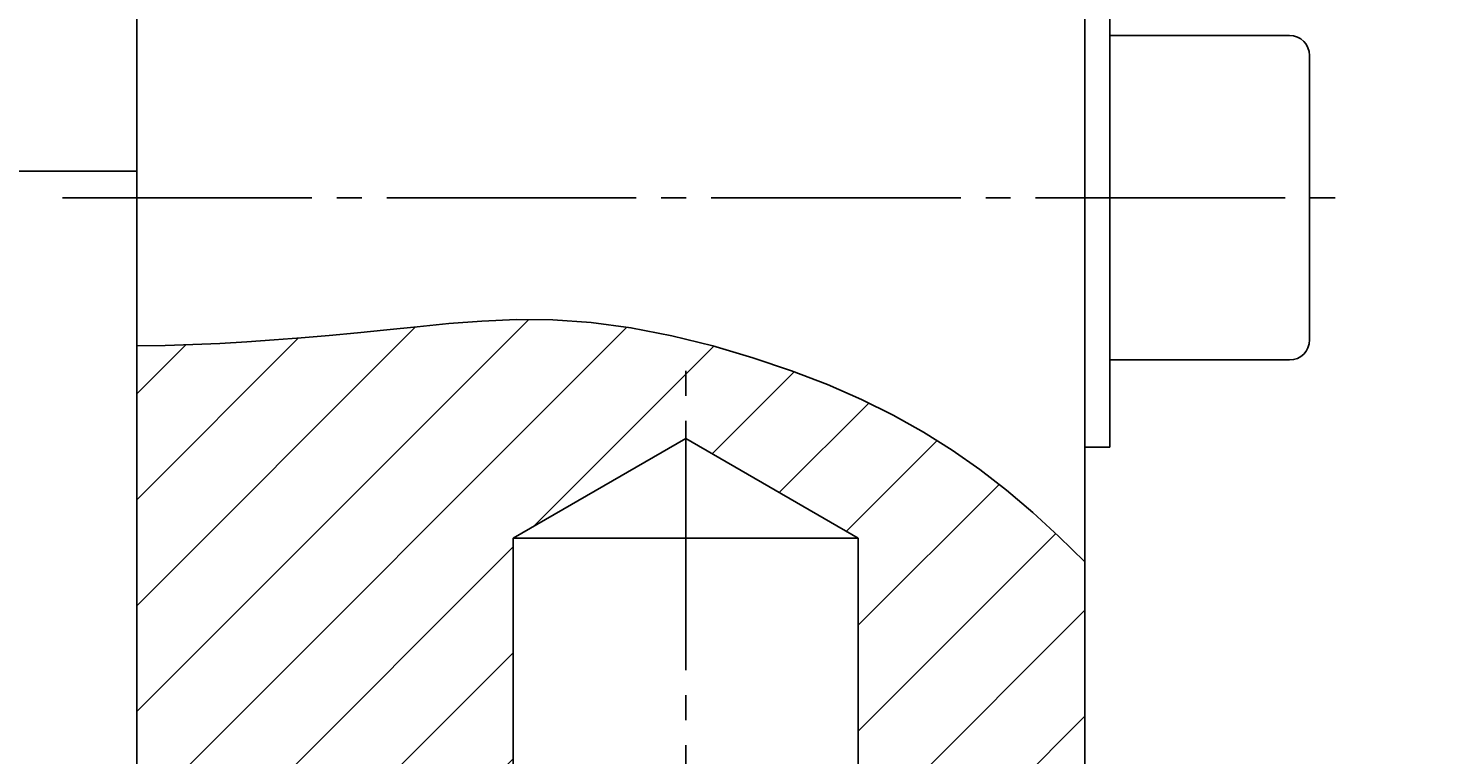
# Model space of a CAD drawing. Extents: x 0 to 1188, y 0 to 840.
# Drawn here: x 682 to 738, y 490 to 519 of the extents above; entities that cross this region are included whole.
import ezdxf

# ---------------------------------------------------------------- set-up
doc = ezdxf.new("R2010")
doc.units = 0
doc.header["$MEASUREMENT"] = 0
for name, pattern in [('AUSGEZOGEN', [0]), ('BRUCHLINIE', [0]), ('HILFSLINIE', [0]), ('MITTELLINIE', [13, 10, -1, 1, -1])]:
    doc.linetypes.add(name, pattern=pattern)
for name, color, linetype in [('BRUCHLINIE', 7, 'AUSGEZOGEN'), ('FERTIGUNGSBEMASSUNG', 7, 'AUSGEZOGEN'), ('MITTELLINIE', 7, 'AUSGEZOGEN'), ('SCHRAFFUR', 7, 'AUSGEZOGEN'), ('SICHTBARE_KANTE', 7, 'AUSGEZOGEN')]:
    doc.layers.add(name, color=color, linetype=linetype)
doc.dimstyles.get("Standard").update_dxf_attribs({"dimtxt": 0.18, "dimasz": 0.18, "dimexe": 0.18, "dimexo": 0.0625, "dimgap": 0.09, "dimtad": 0, "dimtih": 1, "dimtoh": 1, "dimdec": 4, "dimzin": 0, "dimdsep": 46, "dimtxsty": 'Standard', "dimcen": 0.09, "dimadec": 0, "dimazin": 0, "dimtfac": 1, "dimtdec": 4, "dimtofl": 0, "dimtmove": 0, "dimatfit": 3, "dimfxl": 0, "dimtolj": 1, "dimtzin": 0, "dimarcsym": 0})

# ---------------------------------------------------------------- blocks, each defined once
blk = doc.blocks.new('*D8')
at = {"layer": 'FERTIGUNGSBEMASSUNG', "color": 5, "linetype": 'HILFSLINIE'}
blk.add_line((848.946655, 457.147339), (848.946655, 548.147339), dxfattribs=at)
for points in [[(844.146606, 548.147339), (848.946655, 548.147339), (849.868225, 541.147339), (848.025085, 541.147339), (848.946655, 548.147339), (852.446655, 548.147278)], [(723.946655, 457.147308), (848.946655, 457.147339), (848.025085, 464.147339), (849.868225, 464.147339), (848.946655, 457.147339), (852.446655, 457.147339)]]:
    blk.add_lwpolyline(points, dxfattribs=at)
at = {"layer": 'FERTIGUNGSBEMASSUNG', "color": 7, "linetype": 'AUSGEZOGEN', "width": 0.7}
blk.add_text('91', height=7, rotation=90, dxfattribs=at).set_placement((845.446655, 499.339813))
blk = doc.blocks.new('*D10')
at = {"layer": 'FERTIGUNGSBEMASSUNG', "color": 5, "linetype": 'HILFSLINIE'}
blk.add_line((868.946655, 457.147308), (868.946655, 692.147278), dxfattribs=at)
for points in [[(723.946655, 692.147278), (868.946655, 692.147278), (869.868225, 685.147278), (868.025085, 685.147278), (868.946655, 692.147278), (872.446655, 692.147278)], [(723.946655, 457.147308), (868.946655, 457.147308), (868.025085, 464.147308), (869.868225, 464.147308), (868.946655, 457.147308), (872.446655, 457.147308)]]:
    blk.add_lwpolyline(points, dxfattribs=at)
at = {"layer": 'FERTIGUNGSBEMASSUNG', "color": 7, "linetype": 'AUSGEZOGEN', "width": 0.7}
blk.add_text('235', height=7, rotation=90, dxfattribs=at).set_placement((865.446655, 568.277283))
blk = doc.blocks.new('*X0')
at = {"layer": 'SCHRAFFUR', "color": 5, "linetype": 'HILFSLINIE'}
for p, q in [((685.946655, 491.493011), (701.655029, 507.201324)), ((697.116455, 506.905426), (685.946655, 495.735626)), ((705.590088, 506.893829), (685.946655, 487.250336)), ((685.946655, 499.978241), (692.435242, 506.466827)), ((687.915588, 506.189789), (685.946655, 504.220856)), ((701.873352, 498.934418), (709.071106, 506.132172)), ((712.289917, 505.108368), (709.007935, 501.826324)), ((711.698242, 500.274017), (715.28064, 503.856476)), ((718.019409, 502.35257), (714.38855, 498.72171)), ((714.864136, 494.954681), (720.506897, 500.597443)), ((722.779297, 498.627228), (714.864136, 490.712067)), ((685.946655, 483.007721), (701.029114, 498.090179)), ((714.864136, 486.469452), (723.946655, 495.55191)), ((701.029114, 493.847565), (685.946655, 478.765106)), ((723.946655, 491.309296), (714.864136, 482.226837)), ((685.946655, 474.522491), (701.029114, 489.60495)), ((714.864136, 477.984222), (723.946655, 487.066681)), ((701.029114, 485.362335), (685.946655, 470.279877)), ((723.946655, 482.824066), (714.864136, 473.741608)), ((685.946655, 466.037201), (701.029114, 481.11972)), ((714.864136, 469.498932), (723.946655, 478.581451)), ((701.029114, 476.877045), (685.946655, 461.794586)), ((723.946655, 474.338776), (714.864136, 465.256317)), ((685.946655, 457.551971), (701.029114, 472.63443)), ((714.864136, 461.013702), (723.946655, 470.096161)), ((701.029114, 468.391815), (689.784607, 457.147308)), ((723.946655, 465.853546), (715.240356, 457.147308)), ((694.027222, 457.147308), (701.029114, 464.1492)), ((719.483032, 457.147308), (723.946655, 461.610931)), ((701.029114, 459.906555), (698.269897, 457.147308)), ((723.946655, 457.368286), (723.725647, 457.147308))]:
    blk.add_line(p, q, dxfattribs=at)

msp = doc.modelspace()

# ---------------------------------------------------------------- linework, layer by layer
at = {"layer": 'BRUCHLINIE', "color": 3, "linetype": 'BRUCHLINIE'}
msp.add_lwpolyline([(685.946533, 506.147247), (687.080566, 506.164642), (688.189331, 506.198151), (689.281128, 506.246735), (690.364929, 506.309174), (691.449219, 506.38443), (692.542847, 506.471405), (693.654541, 506.568878), (694.792908, 506.675873), (695.966553, 506.791229), (697.184326, 506.913849), (698.454163, 507.038483), (699.781433, 507.143829), (701.170837, 507.204559), (702.627014, 507.19516), (704.154663, 507.090302), (705.751587, 506.871735), (707.388855, 506.550385), (709.030518, 506.144135), (710.640747, 505.671051), (712.183716, 505.1492), (713.63147, 504.592804), (714.987793, 504.001251), (716.264282, 503.370331), (717.472656, 502.695587), (718.624634, 501.97287), (719.731812, 501.197723), (720.805908, 500.365875), (721.858643, 499.473053), (722.901611, 498.514862), (723.946533, 497.48703), (723.946533, 497.48703)], dxfattribs=at)
at = {"layer": 'MITTELLINIE', "color": 5, "linetype": 'MITTELLINIE'}
for p, q in [((682.967102, 512.084961), (734.967102, 512.084961)), ((707.946533, 454.147369), (707.946533, 505.438751))]:
    msp.add_line(p, q, dxfattribs=at)
at = {"layer": 'SICHTBARE_KANTE', "color": 7, "linetype": 'AUSGEZOGEN'}
for p, q in [((723.946533, 692.147339), (723.946533, 457.147369)), ((685.946533, 457.147369), (685.946533, 672.1474)), ((724.946533, 522.084961), (724.946533, 502.08493)), ((732.146545, 518.584961), (724.946533, 518.584961)), ((732.946533, 506.384918), (732.946533, 517.784973)), ((685.946533, 513.147217), (518.946533, 513.147217)), ((724.946533, 505.58493), (732.146545, 505.58493)), ((707.946533, 502.438751), (701.029053, 498.447357)), ((714.864014, 498.447357), (707.946533, 502.438751)), ((724.946533, 502.08493), (723.946533, 502.08493)), ((714.864014, 498.447357), (701.029053, 498.447357)), ((701.029053, 498.447357), (701.029053, 457.147369)), ((714.864014, 457.147369), (714.864014, 498.447357))]:
    msp.add_line(p, q, dxfattribs=at)
for centre, radius, start, end in [((732.146545, 517.784973), 0.799988, 0, 90), ((732.146545, 506.384918), 0.799999, 270, 0)]:
    msp.add_arc(centre, radius, start, end, dxfattribs=at)

# ---------------------------------------------------------------- block references
at = {"layer": 'SCHRAFFUR', "color": 7, "linetype": 'AUSGEZOGEN'}
msp.add_blockref('*X0', (0, 0), dxfattribs=at)

# ---------------------------------------------------------------- dimensions: what is measured, and where the dimension line sits
at = {"layer": 'FERTIGUNGSBEMASSUNG', "color": 5, "linetype": 'HILFSLINIE'}
dim = msp.add_aligned_dim(p1=(723.946533, 457.147369), p2=(723.946533, 692.147339), distance=-145.000061, dimstyle='Standard', dxfattribs=at)
dim.commit()
dim.dimension.update_dxf_attribs({"geometry": '*D10', "text_midpoint": (867.196594, 574.647339)})
dim = msp.add_linear_dim(base=(848.946594, 548.147339), p1=(723.946533, 457.147369), p2=(844.146606, 548.1474), angle=90, dimstyle='Standard', dxfattribs=at)
dim.commit()
dim.dimension.update_dxf_attribs({"geometry": '*D8', "text_midpoint": (847.196594, 502.6474)})

doc.saveas('drawing.dxf')
